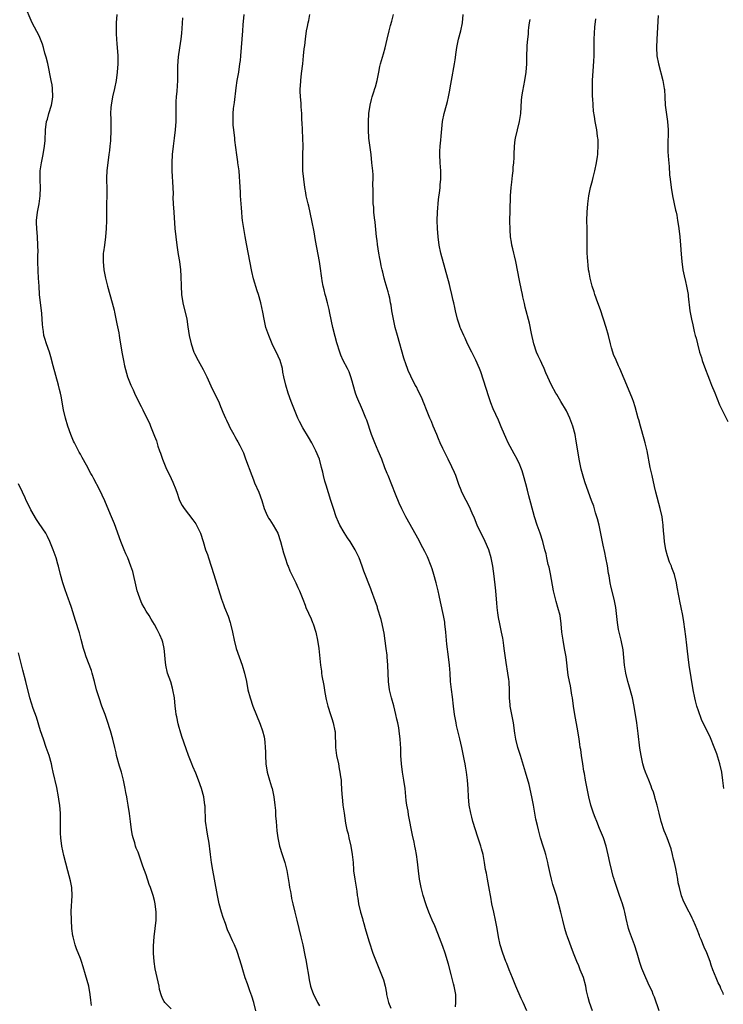
# Model space of a CAD drawing. Units: inches. Extents: x 2628000 to 2631000, y 1497000 to 1500000.
# Drawn here: x 2630532 to 2630703, y 1497323 to 1497562 of the extents above; entities that cross this region are included whole.
import ezdxf

# ---------------------------------------------------------------- set-up
doc = ezdxf.new("R2010")
doc.units = ezdxf.units.IN
doc.header["$MEASUREMENT"] = 0
doc.layers.add('LD26281497_10ft', color=72, linetype='Continuous')

msp = doc.modelspace()

# ---------------------------------------------------------------- linework, layer by layer
at = {"layer": 'LD26281497_10ft'}
for points, elevation in [([(2630589.6, 1497321), (2630589.07, 1497323.07), (2630588.6, 1497324.6), (2630588.14, 1497325.86), (2630587.56, 1497327.56), (2630587.02, 1497329), (2630586.39, 1497331), (2630586.1, 1497332.1), (2630585.17, 1497335.17), (2630585, 1497335.66), (2630584.44, 1497337), (2630583.95, 1497338.05), (2630583.33, 1497339.33), (2630582.73, 1497340.72), (2630582.18, 1497342.18), (2630581.68, 1497343.68), (2630581.26, 1497345), (2630580.71, 1497347), (2630580.27, 1497349), (2630579.55, 1497353), (2630579.14, 1497355.14), (2630578.83, 1497357), (2630578.58, 1497359), (2630578.38, 1497360.38), (2630578.34, 1497361), (2630578.23, 1497361.77), (2630577.88, 1497363.88), (2630577.65, 1497365), (2630577.44, 1497366.56), (2630577.4, 1497367), (2630577.26, 1497370.74), (2630577.24, 1497371), (2630576.94, 1497373), (2630576.37, 1497375), (2630575.65, 1497377), (2630575, 1497378.73), (2630574.33, 1497380.33), (2630574.04, 1497381), (2630573.22, 1497383), (2630572.64, 1497384.64), (2630571.66, 1497387.66), (2630571.24, 1497389), (2630571, 1497389.81), (2630570.75, 1497390.75), (2630570.38, 1497392.38), (2630570.27, 1497393), (2630570.17, 1497393.83), (2630570, 1497395), (2630569.8, 1497397), (2630569.47, 1497399), (2630569.38, 1497399.38), (2630568.91, 1497400.91), (2630568.18, 1497403), (2630567.73, 1497405), (2630567.58, 1497406.42), (2630567.5, 1497407.5), (2630567.33, 1497409), (2630567, 1497410.54), (2630566.88, 1497411), (2630566.31, 1497412.31), (2630565.97, 1497413), (2630565.62, 1497413.62), (2630565, 1497414.83), (2630564.15, 1497416.15), (2630563.67, 1497417), (2630563, 1497418.06), (2630562.49, 1497419), (2630561.95, 1497419.95), (2630561.52, 1497421), (2630561, 1497422.41), (2630560.81, 1497423), (2630560.45, 1497424.45), (2630559.88, 1497427), (2630559.69, 1497427.69), (2630559.28, 1497429), (2630558.49, 1497431), (2630558.03, 1497432.03), (2630557.63, 1497433), (2630556.85, 1497435), (2630555.27, 1497439.27), (2630554.58, 1497441), (2630553.53, 1497443.53), (2630552.91, 1497444.91), (2630551.61, 1497447.61), (2630550.25, 1497450.25), (2630549.85, 1497451), (2630549.53, 1497451.53), (2630548.44, 1497453.56), (2630547.41, 1497455.41), (2630547, 1497456.19), (2630546.71, 1497456.71), (2630545.53, 1497459), (2630545.36, 1497459.36), (2630544.64, 1497461), (2630543.94, 1497463), (2630543.37, 1497465), (2630542.9, 1497467), (2630542.29, 1497470.29), (2630542.19, 1497471), (2630541.94, 1497471.94), (2630541.7, 1497473), (2630540.35, 1497477.65), (2630539.85, 1497479.85), (2630539.47, 1497481), (2630538.76, 1497483), (2630538.34, 1497484.34), (2630538.16, 1497485), (2630538.03, 1497485.97), (2630537.85, 1497487), (2630537.77, 1497487.77), (2630537.71, 1497489), (2630537.61, 1497490.39), (2630537.11, 1497495), (2630536.95, 1497497), (2630536.8, 1497499), (2630536.72, 1497500.72), (2630536.7, 1497503), (2630536.7, 1497504.7), (2630536.73, 1497505.27), (2630536.7, 1497507), (2630536.58, 1497509), (2630536.4, 1497511), (2630536.38, 1497512.38), (2630536.36, 1497513), (2630536.59, 1497515), (2630536.95, 1497517), (2630537.21, 1497519), (2630537.29, 1497521), (2630537.22, 1497522.78), (2630537.24, 1497525), (2630537.53, 1497527), (2630537.97, 1497529), (2630538.31, 1497531), (2630538.44, 1497532.44), (2630538.54, 1497535), (2630538.81, 1497537), (2630539, 1497537.62), (2630539.37, 1497539), (2630539.98, 1497541), (2630540.11, 1497541.89), (2630540.31, 1497543), (2630540.25, 1497545), (2630540.11, 1497545.89), (2630539.92, 1497547), (2630539.07, 1497551.07), (2630538.68, 1497552.68), (2630538.4, 1497553.6), (2630538.03, 1497555), (2630537.8, 1497555.8), (2630537.35, 1497557), (2630537, 1497557.8), (2630535.31, 1497561), (2630533.39, 1497565.39)], 8510), ([(2630555.82, 1497563), (2630555.71, 1497561), (2630555.7, 1497559.7), (2630555.68, 1497559), (2630555.68, 1497558.32), (2630555.76, 1497557), (2630555.88, 1497555.88), (2630555.98, 1497554.02), (2630556.07, 1497553), (2630556.08, 1497551), (2630555.93, 1497549), (2630555.66, 1497547), (2630555.28, 1497545), (2630554.82, 1497543), (2630554.46, 1497541), (2630554.4, 1497540.4), (2630554.33, 1497539), (2630554.39, 1497537.61), (2630554.37, 1497537), (2630554.37, 1497536.37), (2630554.42, 1497535), (2630554.31, 1497532.31), (2630554.18, 1497531), (2630554.04, 1497529.96), (2630553.94, 1497529), (2630553.65, 1497527), (2630553.6, 1497526.4), (2630553.41, 1497525), (2630553.32, 1497523.32), (2630553.32, 1497523), (2630553.36, 1497522.64), (2630553.39, 1497521), (2630553.38, 1497519.38), (2630553.41, 1497519), (2630553.36, 1497517), (2630553.36, 1497515.36), (2630553.32, 1497514.68), (2630553.34, 1497513), (2630553.28, 1497511), (2630553.12, 1497509), (2630552.83, 1497507), (2630552.62, 1497505.38), (2630552.56, 1497505), (2630552.53, 1497504.53), (2630552.5, 1497503), (2630552.71, 1497501), (2630553.1, 1497499), (2630553.61, 1497497), (2630554.18, 1497495), (2630554.73, 1497493), (2630555.19, 1497491.19), (2630555.28, 1497490.72), (2630555.88, 1497487.88), (2630556.29, 1497485.71), (2630556.41, 1497485), (2630556.48, 1497484.48), (2630557.09, 1497481), (2630557.37, 1497479.37), (2630557.48, 1497479), (2630557.71, 1497477.71), (2630558.45, 1497475), (2630559.23, 1497473), (2630559.81, 1497471.81), (2630560.16, 1497471), (2630561, 1497469.17), (2630561.77, 1497467.77), (2630562.12, 1497467), (2630563.1, 1497465), (2630563.74, 1497463.74), (2630564.05, 1497463), (2630564.84, 1497461), (2630565, 1497460.57), (2630565.45, 1497459.45), (2630565.81, 1497458.19), (2630566.23, 1497457), (2630566.45, 1497456.45), (2630566.92, 1497455), (2630567.73, 1497453), (2630569, 1497450.27), (2630569.43, 1497449.43), (2630569.62, 1497449), (2630570.02, 1497448.02), (2630570.39, 1497447), (2630571, 1497445.17), (2630571.07, 1497445), (2630571.71, 1497443.71), (2630572.16, 1497443), (2630574.3, 1497440.3), (2630575, 1497439.33), (2630575.2, 1497439), (2630576.13, 1497437), (2630576.79, 1497435), (2630577.4, 1497433), (2630577.82, 1497431.82), (2630578.07, 1497431), (2630578.75, 1497429), (2630579.41, 1497427), (2630581.26, 1497421), (2630581.73, 1497419.73), (2630581.97, 1497419), (2630582.83, 1497416.83), (2630583.36, 1497415.36), (2630583.47, 1497415), (2630583.95, 1497413), (2630584.32, 1497411), (2630584.83, 1497409), (2630586.26, 1497405), (2630586.83, 1497403), (2630587.28, 1497401), (2630587.68, 1497399), (2630588.2, 1497397), (2630588.89, 1497395), (2630590.64, 1497390.64), (2630591.22, 1497389), (2630591.57, 1497387.57), (2630591.68, 1497387), (2630591.74, 1497386.26), (2630591.86, 1497385), (2630591.9, 1497383.9), (2630591.9, 1497383), (2630592.03, 1497381), (2630592.37, 1497379), (2630592.92, 1497377), (2630593.4, 1497375.4), (2630593.51, 1497375), (2630593.97, 1497373), (2630594.22, 1497371), (2630594.32, 1497369.68), (2630594.36, 1497368.36), (2630594.48, 1497367), (2630594.71, 1497364.71), (2630594.94, 1497363), (2630595.35, 1497361), (2630595.96, 1497359), (2630596.63, 1497357), (2630597.09, 1497355.09), (2630597.66, 1497351.66), (2630597.75, 1497351), (2630597.96, 1497349.96), (2630598.12, 1497349), (2630598.28, 1497348.28), (2630598.54, 1497347), (2630599.01, 1497345), (2630599.51, 1497343), (2630600.53, 1497339), (2630601, 1497337), (2630601.51, 1497334.49), (2630601.77, 1497333), (2630601.93, 1497331.93), (2630602.33, 1497329.67), (2630602.5, 1497328.5), (2630602.83, 1497327), (2630603, 1497326.48), (2630603.58, 1497325), (2630604.1, 1497324.1), (2630604.58, 1497323), (2630605, 1497322.24)], 8520), ([(2630571.79, 1497562.21), (2630571.63, 1497559.63), (2630571.5, 1497558.5), (2630571.37, 1497557), (2630571.08, 1497554.92), (2630570.75, 1497552.75), (2630570.57, 1497550.57), (2630570.59, 1497549), (2630570.57, 1497548.57), (2630570.59, 1497547), (2630570.39, 1497544.39), (2630570.23, 1497543), (2630570.16, 1497541.84), (2630570.15, 1497541), (2630570.18, 1497539), (2630570.15, 1497537), (2630570, 1497535), (2630569.76, 1497533), (2630569.49, 1497531), (2630569.28, 1497529), (2630569.19, 1497527), (2630569.22, 1497525), (2630569.42, 1497521), (2630569.48, 1497519.48), (2630569.47, 1497518.53), (2630569.53, 1497517), (2630569.65, 1497515), (2630569.96, 1497511), (2630570.15, 1497509), (2630570.4, 1497507), (2630570.68, 1497505.32), (2630570.75, 1497504.75), (2630571.06, 1497503), (2630571.31, 1497501), (2630571.41, 1497499.41), (2630571.46, 1497497), (2630571.57, 1497495), (2630571.88, 1497493), (2630572.8, 1497489), (2630573.11, 1497487.11), (2630573.41, 1497485), (2630573.85, 1497483), (2630574.56, 1497481), (2630574.7, 1497480.7), (2630575.55, 1497479), (2630576.76, 1497476.76), (2630577.66, 1497475), (2630579, 1497472.05), (2630579.52, 1497471), (2630580.65, 1497468.65), (2630581, 1497467.8), (2630581.26, 1497467.26), (2630581.59, 1497466.41), (2630582.19, 1497465), (2630582.46, 1497464.46), (2630583, 1497463.27), (2630583.28, 1497462.72), (2630584.24, 1497461), (2630584.52, 1497460.52), (2630585, 1497459.62), (2630585.24, 1497459.23), (2630585.66, 1497458.34), (2630586.34, 1497457), (2630586.55, 1497456.55), (2630587.11, 1497455.11), (2630588.58, 1497451), (2630589, 1497449.96), (2630589.29, 1497449.29), (2630590.35, 1497447), (2630591.02, 1497445), (2630591.58, 1497443), (2630592.12, 1497441.88), (2630592.51, 1497441), (2630592.69, 1497440.69), (2630593, 1497440.25), (2630593.82, 1497439), (2630594.89, 1497437), (2630595.54, 1497435), (2630596.27, 1497432.27), (2630596.67, 1497431), (2630597.28, 1497429.28), (2630597.4, 1497429), (2630597.85, 1497427.85), (2630599.27, 1497425), (2630599.8, 1497423.8), (2630600.2, 1497423), (2630601, 1497421.02), (2630601.53, 1497419.53), (2630601.74, 1497419), (2630603, 1497416.18), (2630603.32, 1497415.32), (2630603.46, 1497415), (2630604.11, 1497413), (2630604.57, 1497411), (2630604.87, 1497409), (2630605.26, 1497405), (2630605.51, 1497403.51), (2630605.55, 1497403), (2630605.63, 1497402.37), (2630606.06, 1497400.06), (2630606.32, 1497398.32), (2630606.63, 1497396.63), (2630607.03, 1497395.03), (2630607.7, 1497393), (2630608, 1497392), (2630608.38, 1497391), (2630608.79, 1497389), (2630608.81, 1497388.81), (2630608.93, 1497385), (2630609.19, 1497383), (2630609.61, 1497381), (2630609.82, 1497379.82), (2630610.01, 1497379), (2630610.17, 1497377.83), (2630610.26, 1497377), (2630610.28, 1497376.28), (2630610.48, 1497373.52), (2630610.5, 1497373), (2630610.72, 1497371), (2630610.99, 1497369), (2630611.38, 1497366.62), (2630611.7, 1497365), (2630611.96, 1497363.96), (2630612.15, 1497363), (2630612.63, 1497361), (2630612.98, 1497359), (2630613.17, 1497357), (2630613.29, 1497355.29), (2630613.33, 1497355), (2630613.59, 1497353), (2630614.09, 1497350.08), (2630614.22, 1497349), (2630614.36, 1497348.36), (2630614.54, 1497347), (2630614.97, 1497345), (2630615.44, 1497343.44), (2630615.55, 1497343), (2630615.78, 1497342.22), (2630616.16, 1497341), (2630617, 1497338.04), (2630617.33, 1497337), (2630617.75, 1497335.75), (2630618.02, 1497335), (2630619.62, 1497331), (2630620.54, 1497328.54), (2630620.94, 1497327), (2630621.29, 1497325.29), (2630621.34, 1497325), (2630621.81, 1497323), (2630622.33, 1497321.67)], 8530), ([(2630638.04, 1497321.96), (2630638.15, 1497323), (2630638.11, 1497324.11), (2630638.1, 1497325), (2630637.72, 1497327), (2630637.56, 1497327.56), (2630637, 1497329.83), (2630636.33, 1497332.33), (2630635.53, 1497335), (2630635, 1497336.64), (2630633.77, 1497339.77), (2630633, 1497341.64), (2630632.39, 1497343), (2630631.98, 1497343.98), (2630631.58, 1497345), (2630631, 1497346.51), (2630630.83, 1497347), (2630630.21, 1497349), (2630629.97, 1497349.97), (2630629.7, 1497351), (2630629.33, 1497353), (2630629.05, 1497355.05), (2630628.83, 1497357.17), (2630628.57, 1497359), (2630628.31, 1497360.31), (2630628.21, 1497361), (2630628.02, 1497361.98), (2630627.65, 1497363.65), (2630626.63, 1497368.63), (2630626.52, 1497369.48), (2630626.27, 1497371), (2630626.11, 1497372.11), (2630625.94, 1497374.06), (2630625.82, 1497375), (2630625.53, 1497377), (2630625.18, 1497379), (2630624.91, 1497381), (2630624.78, 1497383), (2630624.74, 1497384.74), (2630624.63, 1497387), (2630624.4, 1497389), (2630624.29, 1497389.71), (2630624.03, 1497391), (2630623.81, 1497391.81), (2630623.58, 1497393), (2630623.05, 1497395.05), (2630622.49, 1497397), (2630622.03, 1497399), (2630621.79, 1497401), (2630621.64, 1497405), (2630621.48, 1497407), (2630621.43, 1497407.43), (2630621.23, 1497409), (2630620.71, 1497412.71), (2630620.56, 1497413.44), (2630620.28, 1497415), (2630620.04, 1497416.04), (2630619.15, 1497418.85), (2630619.08, 1497419.08), (2630618.58, 1497420.58), (2630617.68, 1497423), (2630617.47, 1497423.47), (2630615.81, 1497427.81), (2630615.4, 1497429), (2630614.64, 1497431), (2630613.7, 1497433), (2630613, 1497434.17), (2630612.47, 1497435), (2630611.86, 1497435.86), (2630611, 1497437.17), (2630609.99, 1497439), (2630609.67, 1497439.67), (2630609.12, 1497441), (2630608.4, 1497443), (2630607.75, 1497445), (2630607.2, 1497446.8), (2630606.67, 1497448.67), (2630606.37, 1497449.63), (2630606.02, 1497451), (2630605.84, 1497451.84), (2630605.55, 1497453), (2630605, 1497455.02), (2630604.17, 1497457), (2630603.14, 1497459), (2630602.33, 1497460.33), (2630601, 1497462.6), (2630600.18, 1497464.18), (2630599.8, 1497465), (2630598.95, 1497467), (2630598.18, 1497469), (2630597.45, 1497471), (2630596.83, 1497473), (2630596.4, 1497475), (2630596.17, 1497476.17), (2630596.04, 1497477), (2630595.46, 1497479), (2630595, 1497480.04), (2630593.54, 1497483), (2630593.39, 1497483.39), (2630592.7, 1497485), (2630592.03, 1497487), (2630591.57, 1497489), (2630591.26, 1497490.74), (2630590.82, 1497493), (2630590.24, 1497495), (2630589.9, 1497495.9), (2630589, 1497498.78), (2630588.58, 1497500.58), (2630587.34, 1497507.34), (2630587, 1497509.05), (2630586.64, 1497511), (2630586.35, 1497513), (2630586.3, 1497513.7), (2630586.16, 1497515), (2630586.07, 1497516.07), (2630585.9, 1497519), (2630585.87, 1497519.87), (2630585.66, 1497522.34), (2630585.65, 1497523.65), (2630585.5, 1497525), (2630585.25, 1497527), (2630585.2, 1497527.2), (2630584.96, 1497528.96), (2630584.5, 1497532.5), (2630584.46, 1497533), (2630584.22, 1497535), (2630584.11, 1497536.11), (2630584.05, 1497537), (2630584.09, 1497537.92), (2630584.09, 1497539), (2630584.19, 1497540.19), (2630584.39, 1497541.61), (2630584.8, 1497545.2), (2630585.08, 1497547), (2630585.43, 1497549), (2630585.73, 1497551), (2630585.83, 1497551.83), (2630585.96, 1497553), (2630586.12, 1497555), (2630586.39, 1497559), (2630586.51, 1497560.51), (2630586.78, 1497563)], 8540), ([(2630655.37, 1497321), (2630654.46, 1497323), (2630654.03, 1497324.03), (2630652.7, 1497327), (2630652.21, 1497328.21), (2630651.86, 1497329), (2630651.06, 1497330.94), (2630650.49, 1497332.49), (2630650.27, 1497333), (2630649.54, 1497335), (2630648.93, 1497337), (2630648.5, 1497339), (2630648.17, 1497341), (2630647.78, 1497343), (2630647.32, 1497345), (2630646.9, 1497347), (2630646.62, 1497348.62), (2630646.54, 1497349), (2630646.33, 1497350.33), (2630645.81, 1497353), (2630645.55, 1497354.45), (2630645.36, 1497355.36), (2630645.11, 1497357), (2630644.75, 1497359), (2630644.39, 1497360.39), (2630644.21, 1497361), (2630643.41, 1497363.41), (2630642.87, 1497365), (2630642.27, 1497367), (2630642.02, 1497368.02), (2630641.76, 1497369), (2630641.38, 1497371), (2630641.17, 1497373), (2630641.09, 1497374.91), (2630640.98, 1497377.02), (2630640.73, 1497379), (2630640.44, 1497380.44), (2630640.36, 1497381), (2630640.23, 1497381.77), (2630639.58, 1497385), (2630639.11, 1497387.11), (2630638.71, 1497388.71), (2630638.33, 1497390.33), (2630638.19, 1497391), (2630637.83, 1497393), (2630637.57, 1497395), (2630637.29, 1497397.29), (2630637.05, 1497399.05), (2630636.85, 1497401), (2630636.72, 1497403), (2630636.57, 1497405), (2630636.34, 1497407), (2630635.96, 1497410.04), (2630635.7, 1497413), (2630635.49, 1497415), (2630635.43, 1497415.43), (2630635.14, 1497417), (2630634.38, 1497420.38), (2630634.08, 1497421.92), (2630633.83, 1497423), (2630633.66, 1497423.66), (2630633.37, 1497425), (2630632.81, 1497427), (2630632.37, 1497428.37), (2630632.14, 1497429), (2630631.25, 1497431.25), (2630630.61, 1497432.61), (2630629.66, 1497434.34), (2630629.21, 1497435.21), (2630626.03, 1497441), (2630625, 1497442.93), (2630624.34, 1497444.34), (2630623.49, 1497446.51), (2630621.68, 1497451), (2630621.5, 1497451.5), (2630620.93, 1497452.93), (2630620.15, 1497455), (2630619.31, 1497457), (2630618.43, 1497459), (2630617.63, 1497461), (2630616.5, 1497464.5), (2630616.31, 1497465), (2630615.49, 1497467), (2630615, 1497468.12), (2630614.58, 1497469), (2630614.12, 1497470.12), (2630613.8, 1497471), (2630613.61, 1497471.61), (2630613, 1497473.92), (2630612.67, 1497475), (2630612.2, 1497476.2), (2630611.82, 1497477), (2630610.81, 1497479), (2630610.24, 1497480.24), (2630609.97, 1497481), (2630609.23, 1497483.23), (2630608.81, 1497484.81), (2630608.29, 1497487), (2630607.55, 1497490.45), (2630607.37, 1497491.37), (2630606.97, 1497492.97), (2630606.55, 1497494.55), (2630606.41, 1497495), (2630606.15, 1497496.15), (2630605.92, 1497497), (2630605.67, 1497498.33), (2630605.57, 1497499), (2630605.51, 1497499.51), (2630605.28, 1497501.28), (2630605.02, 1497503), (2630604.1, 1497508.1), (2630603.77, 1497510.23), (2630603.21, 1497513), (2630602.42, 1497516.42), (2630602.26, 1497517), (2630602.04, 1497517.96), (2630601.84, 1497519), (2630601.73, 1497519.73), (2630601.51, 1497521), (2630601.21, 1497523), (2630601, 1497525), (2630600.96, 1497527), (2630601.01, 1497529), (2630601.04, 1497531.04), (2630600.99, 1497532.99), (2630600.83, 1497536.83), (2630600.78, 1497537.22), (2630600.71, 1497539), (2630600.58, 1497540.58), (2630600.55, 1497541.45), (2630600.41, 1497543), (2630600.36, 1497544.36), (2630600.37, 1497545), (2630600.41, 1497545.59), (2630600.47, 1497547), (2630600.65, 1497548.65), (2630600.96, 1497551), (2630601.19, 1497553), (2630601.35, 1497554.65), (2630601.46, 1497555.46), (2630601.62, 1497557), (2630601.91, 1497559), (2630602.1, 1497560.1), (2630602.28, 1497561), (2630602.44, 1497561.56), (2630602.73, 1497563)], 8550), ([(2630671.31, 1497321), (2630670.58, 1497323), (2630670.26, 1497324.26), (2630669.88, 1497325.88), (2630669.67, 1497327), (2630669.09, 1497329.09), (2630668.34, 1497331), (2630667.97, 1497331.97), (2630667.48, 1497333), (2630666.68, 1497335), (2630665.2, 1497339), (2630665, 1497339.66), (2630664.56, 1497341), (2630664.08, 1497343), (2630663.64, 1497345), (2630663.16, 1497346.84), (2630662.54, 1497349), (2630661.93, 1497351), (2630661.7, 1497351.7), (2630661.35, 1497353), (2630661, 1497354.4), (2630660.53, 1497356.53), (2630660.44, 1497357), (2630659.95, 1497359), (2630659.75, 1497359.75), (2630659.33, 1497361), (2630658.7, 1497363), (2630658.16, 1497365), (2630657.95, 1497366.05), (2630657.56, 1497367.56), (2630657.32, 1497369), (2630656.95, 1497371), (2630656.57, 1497373), (2630655.96, 1497375.96), (2630655.03, 1497378.97), (2630653.84, 1497383), (2630653.22, 1497385), (2630652.71, 1497387), (2630652.46, 1497388.46), (2630652.09, 1497391), (2630651.35, 1497395), (2630651.31, 1497395.31), (2630651.19, 1497397), (2630651.17, 1497398.83), (2630651.06, 1497401), (2630651, 1497401.46), (2630650.79, 1497403), (2630650.35, 1497405.65), (2630649.9, 1497409), (2630649.77, 1497409.77), (2630649.6, 1497411), (2630649.5, 1497411.5), (2630649.24, 1497413), (2630648.82, 1497415), (2630648.52, 1497416.52), (2630648.32, 1497417.68), (2630648.15, 1497419), (2630648.09, 1497420.09), (2630647.98, 1497421), (2630647.81, 1497423), (2630647.72, 1497423.72), (2630647.43, 1497426.57), (2630647.11, 1497429), (2630646.71, 1497431), (2630646.12, 1497433), (2630645.29, 1497435), (2630645, 1497435.58), (2630644.5, 1497436.5), (2630643.33, 1497439), (2630642.66, 1497440.66), (2630642.08, 1497441.92), (2630641.43, 1497443.43), (2630640.61, 1497445), (2630639.62, 1497447), (2630639.44, 1497447.44), (2630638.88, 1497448.88), (2630638.1, 1497451), (2630637.79, 1497451.79), (2630637.17, 1497453.17), (2630636.29, 1497455), (2630635, 1497457.59), (2630634.36, 1497459), (2630633.96, 1497459.96), (2630633.5, 1497461), (2630632.65, 1497463), (2630632.19, 1497464.19), (2630631.82, 1497465), (2630631, 1497467), (2630630.45, 1497468.45), (2630630.2, 1497469), (2630629.86, 1497469.86), (2630629, 1497471.58), (2630628.55, 1497472.55), (2630628.29, 1497473), (2630627.17, 1497475.17), (2630626.55, 1497476.55), (2630626.39, 1497477), (2630626.09, 1497477.91), (2630625.51, 1497479.51), (2630623.97, 1497485), (2630623.44, 1497487), (2630622.99, 1497489.01), (2630622.63, 1497491), (2630622.41, 1497492.41), (2630622.28, 1497493), (2630622.07, 1497494.07), (2630621.83, 1497495), (2630621.68, 1497495.68), (2630621, 1497498.06), (2630620.77, 1497499), (2630620.44, 1497500.44), (2630620.27, 1497501), (2630620.02, 1497501.98), (2630619.81, 1497503), (2630619.71, 1497503.71), (2630619.46, 1497505), (2630619.13, 1497507.13), (2630619, 1497508.09), (2630618.89, 1497509), (2630618.54, 1497512.54), (2630618.38, 1497513.62), (2630618.25, 1497515), (2630618.19, 1497516.19), (2630618.09, 1497517), (2630618.04, 1497517.96), (2630618.04, 1497519), (2630618.07, 1497520.07), (2630618.01, 1497521.99), (2630618.05, 1497523), (2630618.03, 1497524.03), (2630617.96, 1497525), (2630617.77, 1497527), (2630617.54, 1497529), (2630617.23, 1497531.23), (2630617.03, 1497533), (2630616.93, 1497535), (2630616.93, 1497536.93), (2630617.03, 1497539), (2630617.3, 1497541), (2630617.64, 1497542.36), (2630617.83, 1497543), (2630618.26, 1497544.26), (2630618.5, 1497545), (2630618.6, 1497545.4), (2630619.04, 1497546.96), (2630619.4, 1497549), (2630619.66, 1497550.34), (2630619.83, 1497551), (2630620.58, 1497553.42), (2630621, 1497554.9), (2630621.46, 1497557), (2630621.94, 1497559), (2630622.3, 1497560.3), (2630622.58, 1497561.42), (2630623.01, 1497563)], 8560), ([(2630687.45, 1497321), (2630686.32, 1497324.32), (2630686.01, 1497325), (2630685.75, 1497325.75), (2630685.13, 1497327), (2630684.22, 1497329), (2630683.29, 1497331.29), (2630682.78, 1497332.78), (2630682.13, 1497335), (2630681.5, 1497337), (2630680.75, 1497339), (2630680.31, 1497340.31), (2630680.07, 1497341), (2630679.47, 1497343.47), (2630679.16, 1497345), (2630679, 1497345.6), (2630678.58, 1497347), (2630678.15, 1497348.15), (2630677.88, 1497349), (2630677.2, 1497351), (2630676.68, 1497352.68), (2630676.56, 1497353), (2630676.35, 1497353.65), (2630675.97, 1497355), (2630675.49, 1497357), (2630675.13, 1497358.87), (2630674.64, 1497361), (2630673.96, 1497363), (2630673, 1497365.28), (2630672.32, 1497367), (2630671.97, 1497367.97), (2630671.57, 1497369), (2630670.91, 1497371), (2630670.43, 1497373), (2630669.82, 1497375.82), (2630669.6, 1497377), (2630669.35, 1497378.65), (2630669.23, 1497379.23), (2630668.98, 1497381), (2630668.65, 1497383), (2630668.45, 1497384.45), (2630668.35, 1497385), (2630668.24, 1497385.76), (2630668.09, 1497387), (2630667.78, 1497389), (2630667, 1497393), (2630666.69, 1497395), (2630666.41, 1497397), (2630666.29, 1497397.71), (2630665.94, 1497399.94), (2630665.71, 1497401), (2630665.43, 1497402.57), (2630664.88, 1497407), (2630664.57, 1497408.57), (2630664.52, 1497409), (2630664.15, 1497411), (2630663.87, 1497413), (2630663.71, 1497415), (2630663.45, 1497417), (2630662.93, 1497419), (2630662.47, 1497420.47), (2630662.06, 1497422.06), (2630661.85, 1497423), (2630661.11, 1497427.11), (2630660.76, 1497428.76), (2630660.58, 1497429.42), (2630660.22, 1497431), (2630660.03, 1497432.03), (2630659.76, 1497433), (2630659.26, 1497435), (2630658.62, 1497437), (2630657.91, 1497439), (2630657.26, 1497441), (2630656.32, 1497444.32), (2630655.88, 1497446.12), (2630655.49, 1497447.49), (2630655.13, 1497449), (2630654.59, 1497451), (2630654.2, 1497452.2), (2630653.92, 1497453), (2630653.65, 1497453.65), (2630653.02, 1497455.02), (2630652.3, 1497456.3), (2630650.83, 1497459), (2630650.27, 1497460.27), (2630649.91, 1497461), (2630649.11, 1497462.89), (2630648.46, 1497464.46), (2630647.22, 1497467.22), (2630646.65, 1497468.65), (2630646.13, 1497470.13), (2630644.22, 1497476.22), (2630643.9, 1497477), (2630643.02, 1497479.02), (2630642.37, 1497480.37), (2630642.01, 1497481), (2630640.98, 1497483), (2630640.37, 1497484.37), (2630640.05, 1497485), (2630639.31, 1497486.69), (2630639.18, 1497487), (2630639, 1497487.51), (2630638.52, 1497489), (2630638.06, 1497491), (2630637.87, 1497491.87), (2630637.66, 1497493), (2630637.52, 1497493.52), (2630637.2, 1497495), (2630636.73, 1497496.73), (2630636.56, 1497497.44), (2630634.45, 1497505), (2630634.06, 1497507), (2630633.83, 1497509), (2630633.68, 1497511), (2630633.62, 1497513), (2630633.69, 1497515), (2630633.94, 1497518.06), (2630634.22, 1497520.22), (2630634.31, 1497521), (2630634.36, 1497521.64), (2630634.51, 1497523), (2630634.51, 1497525), (2630634.35, 1497527), (2630634.26, 1497529), (2630634.28, 1497529.72), (2630634.34, 1497531), (2630634.5, 1497532.5), (2630634.54, 1497533.46), (2630634.89, 1497537), (2630635.28, 1497539), (2630635.83, 1497541), (2630636.1, 1497541.9), (2630636.34, 1497543), (2630636.64, 1497544.64), (2630636.77, 1497545.23), (2630637.05, 1497547), (2630637.82, 1497551), (2630637.97, 1497551.97), (2630638.18, 1497553.82), (2630638.34, 1497555), (2630638.77, 1497557), (2630639.31, 1497559), (2630639.72, 1497561), (2630639.94, 1497563)], 8570), ([(2630703.13, 1497325), (2630703, 1497325.29), (2630702.44, 1497326.44), (2630702.27, 1497327), (2630701.82, 1497327.82), (2630701.34, 1497329), (2630700.54, 1497331), (2630700.13, 1497332.13), (2630699.86, 1497333), (2630699.08, 1497335.08), (2630698.44, 1497336.44), (2630697.65, 1497338.35), (2630697.38, 1497339), (2630697.29, 1497339.29), (2630696.75, 1497340.75), (2630696.3, 1497341.7), (2630695.78, 1497343), (2630695.53, 1497343.53), (2630694.86, 1497344.86), (2630694.77, 1497345), (2630693.48, 1497347.48), (2630692.92, 1497348.92), (2630692.39, 1497351), (2630692.13, 1497352.13), (2630692.02, 1497353), (2630691.55, 1497355.55), (2630691.19, 1497357), (2630691, 1497357.84), (2630690.7, 1497359), (2630690.37, 1497360.37), (2630689.43, 1497363), (2630689, 1497364), (2630688.73, 1497364.73), (2630687.97, 1497367), (2630687.45, 1497369), (2630686.97, 1497371), (2630686.55, 1497372.55), (2630686.42, 1497373), (2630686.08, 1497374.08), (2630685.73, 1497375), (2630685.55, 1497375.55), (2630684.94, 1497377), (2630684.17, 1497379), (2630683.88, 1497379.88), (2630683.54, 1497381), (2630683.08, 1497383), (2630682.79, 1497384.79), (2630682.36, 1497388.36), (2630682.3, 1497389), (2630682.04, 1497391), (2630681.75, 1497393), (2630681.36, 1497395.36), (2630681, 1497397.07), (2630680.15, 1497400.15), (2630679.88, 1497401), (2630679.39, 1497403), (2630679.05, 1497405), (2630678.71, 1497408.71), (2630678.29, 1497411), (2630678.02, 1497412.02), (2630677.64, 1497413.64), (2630677.35, 1497415.35), (2630676.96, 1497419), (2630676.6, 1497421), (2630675.87, 1497423.87), (2630675.62, 1497425), (2630675.33, 1497426.67), (2630675.22, 1497427.22), (2630674.93, 1497429.07), (2630674.58, 1497431), (2630674.31, 1497432.31), (2630673.88, 1497434.12), (2630672.9, 1497439), (2630672.52, 1497440.52), (2630672.04, 1497441.96), (2630671.59, 1497443.59), (2630671.04, 1497445), (2630670.3, 1497447), (2630669.46, 1497449.46), (2630669, 1497450.85), (2630668.56, 1497452.56), (2630668.06, 1497455), (2630667.49, 1497458.51), (2630667.37, 1497459.37), (2630667.07, 1497461), (2630666.56, 1497463), (2630665.81, 1497465), (2630665, 1497466.72), (2630663.64, 1497469), (2630663, 1497470.16), (2630662.67, 1497470.67), (2630662.44, 1497471), (2630661.33, 1497473), (2630660.01, 1497476.01), (2630659.61, 1497477), (2630659, 1497478.26), (2630658.67, 1497479), (2630658.13, 1497480.13), (2630657.75, 1497481), (2630657.04, 1497483.04), (2630656.5, 1497485.5), (2630656.01, 1497488.01), (2630655, 1497491.9), (2630654.78, 1497492.78), (2630654.41, 1497494.41), (2630654.31, 1497495), (2630654.06, 1497496.06), (2630653.62, 1497498.38), (2630652.67, 1497503), (2630652.37, 1497504.37), (2630652.2, 1497505), (2630651.95, 1497506.05), (2630651.76, 1497507), (2630651.68, 1497507.68), (2630651.44, 1497509), (2630651.29, 1497510.71), (2630651.25, 1497513), (2630651.29, 1497515.29), (2630651.44, 1497519), (2630651.58, 1497521), (2630651.71, 1497522.29), (2630651.91, 1497523.91), (2630652.02, 1497525), (2630652.07, 1497525.93), (2630652.18, 1497527), (2630652.26, 1497528.26), (2630652.26, 1497529), (2630652.34, 1497531), (2630652.53, 1497532.53), (2630652.6, 1497533), (2630653.06, 1497535), (2630653.58, 1497537), (2630653.9, 1497539), (2630654.09, 1497542.09), (2630654.18, 1497543), (2630654.36, 1497544.36), (2630654.84, 1497547), (2630655.17, 1497549), (2630655.36, 1497551), (2630655.4, 1497553), (2630655.46, 1497555), (2630655.48, 1497555.48), (2630655.59, 1497557), (2630655.74, 1497558.26), (2630655.78, 1497559), (2630655.87, 1497559.87), (2630656.05, 1497561), (2630656.2, 1497561.8)], 8580), ([(2630703.21, 1497375), (2630702.98, 1497376.98), (2630702.72, 1497379), (2630702.25, 1497381), (2630701.45, 1497383.45), (2630701, 1497384.67), (2630699.75, 1497387.75), (2630699, 1497389.24), (2630697.8, 1497391.8), (2630697, 1497393.88), (2630696.63, 1497395), (2630696.27, 1497396.27), (2630696.11, 1497397), (2630695.74, 1497399), (2630694.81, 1497405), (2630694.52, 1497407), (2630694.37, 1497408.37), (2630694.18, 1497409.82), (2630693.95, 1497411.95), (2630693.73, 1497413.73), (2630693.49, 1497415.49), (2630693.23, 1497417), (2630692.82, 1497419), (2630692.53, 1497420.53), (2630692.4, 1497421), (2630692.23, 1497421.77), (2630691.89, 1497423.89), (2630691.68, 1497425), (2630691.19, 1497427), (2630690.58, 1497428.58), (2630690.45, 1497429), (2630690, 1497430), (2630689.52, 1497431.52), (2630689.14, 1497433), (2630688.81, 1497435), (2630688.6, 1497437), (2630688.58, 1497437.42), (2630688.45, 1497439), (2630688.27, 1497440.27), (2630688.19, 1497441), (2630687.76, 1497443), (2630686.68, 1497447), (2630686.35, 1497448.35), (2630685.75, 1497451), (2630685.32, 1497453), (2630684.6, 1497457), (2630684.12, 1497459), (2630683.85, 1497459.85), (2630682.92, 1497463), (2630682.52, 1497464.52), (2630682.42, 1497465), (2630681.7, 1497467.7), (2630681.25, 1497469), (2630681, 1497469.64), (2630679.6, 1497473), (2630679, 1497474.51), (2630677.93, 1497477), (2630677.64, 1497477.64), (2630677.03, 1497479.03), (2630676.43, 1497480.43), (2630676.23, 1497481), (2630675.93, 1497482.07), (2630675.65, 1497483), (2630675.18, 1497485), (2630674.63, 1497487), (2630673.25, 1497491.25), (2630672.63, 1497493), (2630671.89, 1497495), (2630671.67, 1497495.67), (2630671.2, 1497497), (2630670.7, 1497499), (2630670.46, 1497500.46), (2630670.36, 1497501), (2630670.24, 1497502.24), (2630670.14, 1497503), (2630670.08, 1497504.08), (2630670.01, 1497505), (2630669.98, 1497506.02), (2630669.98, 1497507), (2630669.99, 1497511), (2630669.97, 1497513), (2630670.02, 1497515), (2630670.18, 1497517), (2630670.34, 1497518.34), (2630670.43, 1497519), (2630670.82, 1497521), (2630671.29, 1497522.71), (2630671.43, 1497523.43), (2630671.86, 1497525), (2630672.29, 1497527), (2630672.53, 1497528.53), (2630672.59, 1497529), (2630672.58, 1497529.42), (2630672.72, 1497531), (2630672.67, 1497532.67), (2630672.63, 1497533), (2630672.54, 1497533.46), (2630672.33, 1497535), (2630671.95, 1497537), (2630671.79, 1497538.21), (2630671.52, 1497539.52), (2630671.43, 1497541), (2630671.37, 1497542.63), (2630671.32, 1497543), (2630671.3, 1497543.3), (2630671.27, 1497545), (2630671.3, 1497547), (2630671.52, 1497550.48), (2630671.64, 1497551.64), (2630671.69, 1497553), (2630671.68, 1497554.32), (2630671.7, 1497555), (2630671.72, 1497557), (2630671.91, 1497559.91), (2630672.08, 1497561.92)], 8590), ([(2630687.26, 1497562.74), (2630686.9, 1497557), (2630686.83, 1497555), (2630686.93, 1497553), (2630687.3, 1497551), (2630688.39, 1497547), (2630688.73, 1497545), (2630688.76, 1497544.76), (2630688.85, 1497543), (2630688.98, 1497541.02), (2630689.54, 1497537), (2630689.66, 1497535), (2630689.66, 1497534.34), (2630689.57, 1497531.57), (2630689.57, 1497531), (2630689.61, 1497529.61), (2630689.73, 1497527.73), (2630689.9, 1497526.1), (2630690.03, 1497524.03), (2630690.13, 1497523), (2630690.37, 1497521), (2630690.71, 1497519), (2630691.46, 1497515.46), (2630691.58, 1497515), (2630691.74, 1497514.26), (2630691.97, 1497513), (2630692.09, 1497512.09), (2630692.27, 1497511), (2630692.49, 1497509), (2630692.65, 1497507), (2630692.81, 1497504.81), (2630692.97, 1497503), (2630693.24, 1497501), (2630693.52, 1497499.52), (2630693.87, 1497498.13), (2630694.12, 1497497), (2630694.5, 1497495), (2630694.56, 1497494.56), (2630694.95, 1497491), (2630695.31, 1497489), (2630695.64, 1497487.64), (2630696.01, 1497485.99), (2630696.26, 1497485), (2630696.43, 1497484.43), (2630696.76, 1497483), (2630697.31, 1497481), (2630697.73, 1497479.73), (2630697.94, 1497479), (2630698.75, 1497476.75), (2630699.3, 1497475.3), (2630699.69, 1497474.31), (2630700.19, 1497473), (2630701, 1497471.08), (2630702.17, 1497468.17), (2630703, 1497466.42), (2630704.18, 1497464.18)], 8600), ([(2630569, 1497321.53), (2630567.53, 1497323), (2630567.31, 1497323.31), (2630567, 1497323.88), (2630566.65, 1497324.65), (2630566.22, 1497326.22), (2630566.09, 1497327), (2630565.17, 1497331.17), (2630564.88, 1497333), (2630564.76, 1497335), (2630564.77, 1497336.77), (2630564.9, 1497339), (2630565.35, 1497343), (2630565.36, 1497343.36), (2630565.39, 1497345), (2630565.18, 1497347), (2630565, 1497347.79), (2630564.68, 1497349), (2630564.53, 1497349.47), (2630564.01, 1497351), (2630563.73, 1497351.73), (2630563, 1497354.02), (2630562.18, 1497356.18), (2630561, 1497359.51), (2630560.54, 1497360.54), (2630560.41, 1497361), (2630560.22, 1497361.78), (2630559.8, 1497363), (2630559.63, 1497363.63), (2630559.4, 1497365), (2630559.12, 1497367), (2630558.9, 1497368.9), (2630558.6, 1497371), (2630558.38, 1497372.38), (2630558.24, 1497373), (2630558.05, 1497374.05), (2630557.84, 1497375), (2630557.45, 1497377), (2630556.95, 1497379), (2630556.47, 1497380.47), (2630555.8, 1497383), (2630555.64, 1497383.64), (2630555.35, 1497385), (2630554.88, 1497387), (2630554.34, 1497389), (2630553.53, 1497391.53), (2630553, 1497392.97), (2630552.22, 1497395), (2630551.52, 1497397), (2630550.93, 1497399), (2630550.44, 1497401), (2630549.89, 1497403), (2630549.68, 1497403.68), (2630548.43, 1497407), (2630548.06, 1497408.06), (2630547.77, 1497409), (2630547.18, 1497411.18), (2630546.78, 1497412.78), (2630545.83, 1497415.83), (2630544.81, 1497419), (2630544.34, 1497420.34), (2630544.12, 1497421), (2630543.28, 1497423.28), (2630542.71, 1497425), (2630542.14, 1497427), (2630541.65, 1497429), (2630541.5, 1497429.5), (2630541.11, 1497431), (2630540.38, 1497433), (2630539.58, 1497435), (2630539, 1497436.25), (2630538.59, 1497437), (2630537, 1497439.4), (2630536.34, 1497440.34), (2630535, 1497442.7), (2630534.21, 1497444.21), (2630533.86, 1497445), (2630533.58, 1497445.58), (2630532.92, 1497447), (2630531.96, 1497449)], 8500), ([(2630549.68, 1497322.32), (2630549.57, 1497323.57), (2630549.38, 1497325), (2630549.01, 1497327), (2630548.25, 1497329.75), (2630547.68, 1497331.68), (2630547.25, 1497333), (2630547, 1497333.69), (2630546.05, 1497336.05), (2630545.74, 1497337), (2630545.33, 1497338.67), (2630545.23, 1497339), (2630545.19, 1497339.19), (2630544.95, 1497341), (2630544.81, 1497343), (2630544.78, 1497345.22), (2630544.98, 1497348.98), (2630544.88, 1497351), (2630544.56, 1497352.56), (2630543.91, 1497355), (2630543, 1497358.77), (2630542.53, 1497361), (2630542.25, 1497363), (2630542.19, 1497364.19), (2630542.17, 1497365), (2630542.18, 1497366.18), (2630542.2, 1497367), (2630542.16, 1497368.16), (2630542.16, 1497369), (2630542.11, 1497369.89), (2630541.99, 1497371), (2630541.84, 1497371.84), (2630541.69, 1497373), (2630541.26, 1497375.26), (2630540.42, 1497379), (2630540.14, 1497380.14), (2630539.96, 1497381), (2630539.41, 1497383), (2630538.72, 1497385), (2630538.01, 1497387), (2630537.35, 1497389), (2630536.33, 1497392.33), (2630535.54, 1497394.46), (2630534.72, 1497397), (2630533.74, 1497401), (2630533, 1497403.78), (2630531.98, 1497407.98)], 8490)]:
    msp.add_lwpolyline(points, dxfattribs=dict(at, elevation=elevation))

doc.saveas('drawing.dxf')
